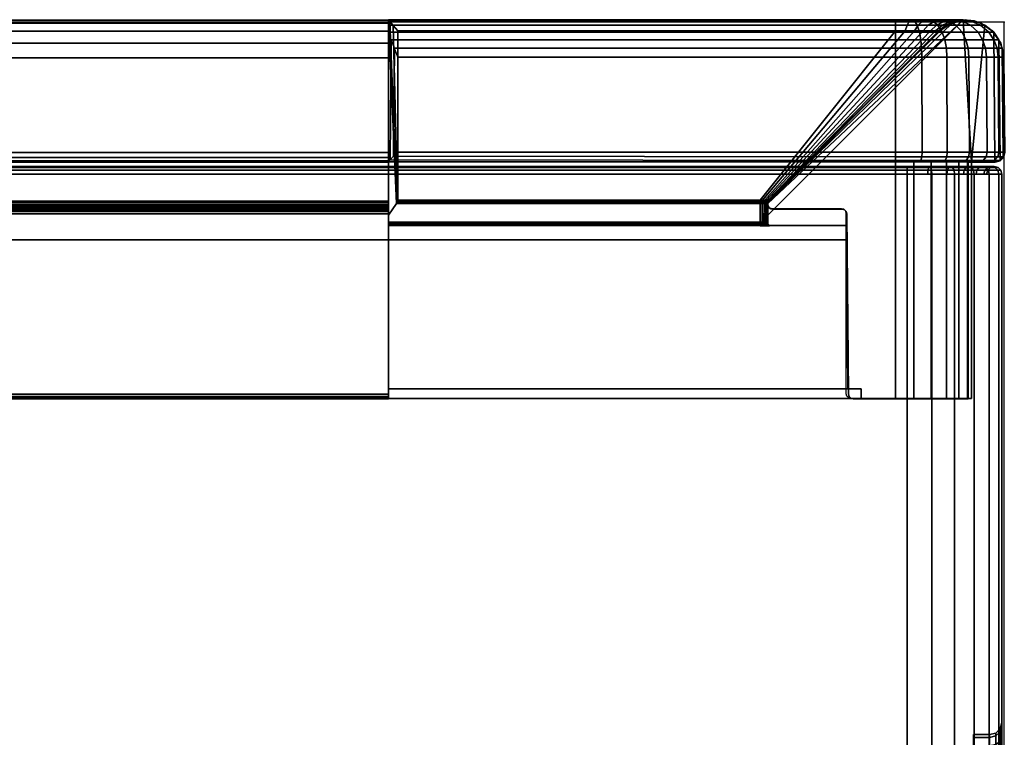
# Model space of a CAD drawing. Units: millimetres. Extents: x 721 to 53433, y -88 to 81661.
# Drawn here: x 1052 to 1156, y 537 to 613 of the extents above; entities that cross this region are included whole.
import ezdxf

# ---------------------------------------------------------------- set-up
doc = ezdxf.new("R2010")
doc.units = ezdxf.units.MM
doc.header["$LTSCALE"] = 200
for name, color, linetype in [('72_HWAP_INSERT', 7, 'Continuous'), ('72_HWAP_SP_D2_ANY', 7, 'Continuous'), ('72_HWAP_SP_D3_CUPD_BOX', 7, 'Continuous'), ('72_HWAP_SP_D3_CUPD_HSLIT', 7, 'Continuous'), ('72_HWAP_SP_D3_CUSS_FRAME', 7, 'Continuous'), ('72_HWAP_SP_D3_CUSS_REAR', 7, 'Continuous'), ('72HWSP2D01_snap', 1, 'Continuous')]:
    doc.layers.add(name, color=color, linetype=linetype)

# ---------------------------------------------------------------- blocks, each defined once
blk = doc.blocks.new('72HWSP3CUPD_M7_BOX')
for points in [[(-0.19975, -0.33395, 0.62976), (0.19975, -0.33395, 0.62976), (0.19975, 0.33395, 0.62976), (-0.19975, 0.33395, 0.62976)], [(-0.19975, -0.33395, 0.04526), (-0.19975, 0.33395, 0.04526), (0.19975, 0.33395, 0.04526), (0.19975, -0.33395, 0.04526)], [(-0.19975, -0.33395, 0.62976), (0.19975, -0.33395, 0.62976), (0.19975, 0.33395, 0.62976), (-0.19975, 0.33395, 0.62976)], [(-0.19975, -0.33395, 0.04526), (-0.19975, 0.33395, 0.04526), (0.19975, 0.33395, 0.04526), (0.19975, -0.33395, 0.04526)]]:
    blk.add_3dface(points)
for points, invisible_edges in [([(0.20975, -0.33395, 0.61976), (0.20975, -0.27075, 0.56406), (0.20975, 0.27075, 0.56406), (0.20975, 0.33395, 0.61976)], 5), ([(0.20975, 0.33395, 0.61976), (0.20975, 0.27075, 0.56406), (0.20975, 0.27278, 0.56365), (0.20975, 0.2745, 0.5625)], 9), ([(0.20975, 0.2745, 0.5625), (0.20975, 0.27565, 0.56079), (0.20975, 0.27605, 0.55876), (0.20975, 0.33395, 0.61976)], 12), ([(0.20975, 0.33395, 0.61976), (0.20975, 0.27605, 0.55876), (0.20975, 0.33395, 0.05526)], 3), ([(0.20975, 0.27605, 0.55876), (0.20975, 0.27565, 0.55673), (0.20975, 0.2745, 0.55501), (0.20975, 0.33395, 0.05526)], 12), ([(0.20975, 0.33395, 0.05526), (0.20975, 0.2745, 0.55501), (0.20975, 0.27278, 0.55386), (0.20975, 0.27075, 0.55346)], 9), ([(0.20975, 0.27075, 0.55346), (0.20975, -0.27075, 0.55346), (0.20975, -0.33395, 0.05526), (0.20975, 0.33395, 0.05526)], 10), ([(0.20975, -0.33395, 0.61976), (0.20975, -0.27075, 0.56406), (0.20975, 0.27075, 0.56406), (0.20975, 0.33395, 0.61976)], 5), ([(0.20975, 0.33395, 0.61976), (0.20975, 0.27075, 0.56406), (0.20975, 0.27278, 0.56365), (0.20975, 0.2745, 0.5625)], 9), ([(0.20975, 0.2745, 0.5625), (0.20975, 0.27565, 0.56079), (0.20975, 0.27605, 0.55876), (0.20975, 0.33395, 0.61976)], 12), ([(0.20975, 0.33395, 0.61976), (0.20975, 0.27605, 0.55876), (0.20975, 0.33395, 0.05526)], 3), ([(0.20975, 0.27605, 0.55876), (0.20975, 0.27565, 0.55673), (0.20975, 0.2745, 0.55501), (0.20975, 0.33395, 0.05526)], 12), ([(0.20975, 0.33395, 0.05526), (0.20975, 0.2745, 0.55501), (0.20975, 0.27278, 0.55386), (0.20975, 0.27075, 0.55346)], 9), ([(0.20975, 0.27075, 0.55346), (0.20975, -0.27075, 0.55346), (0.20975, -0.33395, 0.05526), (0.20975, 0.33395, 0.05526)], 10)]:
    blk.add_3dface(points, dxfattribs=dict(invisible_edges=invisible_edges))
mesh = blk.add_polymesh((2, 7))
for k, corner in enumerate([(0.19975, 0.33395, 0.04687), (0.19975, 0.33435, 0.04676), (0.19975, 0.33464, 0.04646), (0.19975, 0.33475, 0.04606), (0.19975, 0.33464, 0.04566), (0.19975, 0.33435, 0.04536), (0.19975, 0.33395, 0.04526), (-0.19975, 0.33395, 0.04687), (-0.19975, 0.33435, 0.04676), (-0.19975, 0.33464, 0.04646), (-0.19975, 0.33475, 0.04606), (-0.19975, 0.33464, 0.04566), (-0.19975, 0.33435, 0.04536), (-0.19975, 0.33395, 0.04526)]):
    mesh.set_mesh_vertex(divmod(k, 7), corner)
mesh = blk.add_polymesh((2, 7))
for k, corner in enumerate([(-0.19975, 0.33395, 0.62815), (-0.19975, 0.33435, 0.62825), (-0.19975, 0.33464, 0.62855), (-0.19975, 0.33475, 0.62895), (-0.19975, 0.33464, 0.62935), (-0.19975, 0.33435, 0.62965), (-0.19975, 0.33395, 0.62976), (0.19975, 0.33395, 0.62815), (0.19975, 0.33435, 0.62825), (0.19975, 0.33464, 0.62855), (0.19975, 0.33475, 0.62895), (0.19975, 0.33464, 0.62935), (0.19975, 0.33435, 0.62965), (0.19975, 0.33395, 0.62976)]):
    mesh.set_mesh_vertex(divmod(k, 7), corner)
mesh = blk.add_polymesh((2, 7))
for k, corner in enumerate([(0.19975, 0.33395, 0.04687), (0.19975, 0.33435, 0.04676), (0.19975, 0.33464, 0.04646), (0.19975, 0.33475, 0.04606), (0.19975, 0.33464, 0.04566), (0.19975, 0.33435, 0.04536), (0.19975, 0.33395, 0.04526), (-0.19975, 0.33395, 0.04687), (-0.19975, 0.33435, 0.04676), (-0.19975, 0.33464, 0.04646), (-0.19975, 0.33475, 0.04606), (-0.19975, 0.33464, 0.04566), (-0.19975, 0.33435, 0.04536), (-0.19975, 0.33395, 0.04526)]):
    mesh.set_mesh_vertex(divmod(k, 7), corner)
mesh = blk.add_polymesh((2, 7))
for k, corner in enumerate([(-0.19975, 0.33395, 0.62815), (-0.19975, 0.33435, 0.62825), (-0.19975, 0.33464, 0.62855), (-0.19975, 0.33475, 0.62895), (-0.19975, 0.33464, 0.62935), (-0.19975, 0.33435, 0.62965), (-0.19975, 0.33395, 0.62976), (0.19975, 0.33395, 0.62815), (0.19975, 0.33435, 0.62825), (0.19975, 0.33464, 0.62855), (0.19975, 0.33475, 0.62895), (0.19975, 0.33464, 0.62935), (0.19975, 0.33435, 0.62965), (0.19975, 0.33395, 0.62976)]):
    mesh.set_mesh_vertex(divmod(k, 7), corner)
mesh = blk.add_polymesh((7, 7))
for k, corner in enumerate([(0.19975, 0.33395, 0.04526), (0.19975, 0.33435, 0.04536), (0.19975, 0.33464, 0.04566), (0.19975, 0.33475, 0.04606), (0.19975, 0.33464, 0.04646), (0.19975, 0.33435, 0.04676), (0.19975, 0.33395, 0.04687), (0.20234, 0.33395, 0.0456), (0.20231, 0.33435, 0.0457), (0.20223, 0.33464, 0.04599), (0.20213, 0.33475, 0.04638), (0.20203, 0.33464, 0.04676), (0.20195, 0.33435, 0.04705), (0.20192, 0.33395, 0.04715), (0.20475, 0.33395, 0.0466), (0.2047, 0.33435, 0.04669), (0.20455, 0.33464, 0.04695), (0.20435, 0.33475, 0.04729), (0.20415, 0.33464, 0.04764), (0.204, 0.33435, 0.0479), (0.20394, 0.33395, 0.04799), (0.20682, 0.33395, 0.04819), (0.20674, 0.33435, 0.04826), (0.20654, 0.33464, 0.04847), (0.20625, 0.33475, 0.04876), (0.20597, 0.33464, 0.04904), (0.20576, 0.33435, 0.04925), (0.20568, 0.33395, 0.04932), (0.20841, 0.33395, 0.05026), (0.20832, 0.33435, 0.05031), (0.20806, 0.33464, 0.05046), (0.20771, 0.33475, 0.05066), (0.20736, 0.33464, 0.05086), (0.20711, 0.33435, 0.05101), (0.20702, 0.33395, 0.05106), (0.20941, 0.33395, 0.05267), (0.20931, 0.33435, 0.0527), (0.20902, 0.33464, 0.05277), (0.20863, 0.33475, 0.05288), (0.20824, 0.33464, 0.05298), (0.20796, 0.33435, 0.05306), (0.20785, 0.33395, 0.05309), (0.20975, 0.33395, 0.05526), (0.20964, 0.33435, 0.05526), (0.20935, 0.33464, 0.05526), (0.20894, 0.33475, 0.05526), (0.20854, 0.33464, 0.05526), (0.20825, 0.33435, 0.05526), (0.20814, 0.33395, 0.05526)]):
    mesh.set_mesh_vertex(divmod(k, 7), corner)
mesh = blk.add_polymesh((7, 7))
for k, corner in enumerate([(0.20975, 0.33395, 0.61976), (0.20964, 0.33435, 0.61976), (0.20935, 0.33464, 0.61976), (0.20894, 0.33475, 0.61976), (0.20854, 0.33464, 0.61976), (0.20825, 0.33435, 0.61976), (0.20814, 0.33395, 0.61976), (0.20941, 0.33395, 0.62235), (0.20931, 0.33435, 0.62232), (0.20902, 0.33464, 0.62224), (0.20863, 0.33475, 0.62214), (0.20824, 0.33464, 0.62203), (0.20796, 0.33435, 0.62196), (0.20785, 0.33395, 0.62193), (0.20841, 0.33395, 0.62476), (0.20832, 0.33435, 0.6247), (0.20806, 0.33464, 0.62456), (0.20771, 0.33475, 0.62435), (0.20736, 0.33464, 0.62415), (0.20711, 0.33435, 0.62401), (0.20702, 0.33395, 0.62395), (0.20682, 0.33395, 0.62683), (0.20674, 0.33435, 0.62675), (0.20654, 0.33464, 0.62654), (0.20625, 0.33475, 0.62626), (0.20597, 0.33464, 0.62597), (0.20576, 0.33435, 0.62577), (0.20568, 0.33395, 0.62569), (0.20475, 0.33395, 0.62842), (0.2047, 0.33435, 0.62832), (0.20455, 0.33464, 0.62807), (0.20435, 0.33475, 0.62772), (0.20415, 0.33464, 0.62737), (0.204, 0.33435, 0.62712), (0.20394, 0.33395, 0.62702), (0.20234, 0.33395, 0.62942), (0.20231, 0.33435, 0.62931), (0.20223, 0.33464, 0.62903), (0.20213, 0.33475, 0.62864), (0.20203, 0.33464, 0.62825), (0.20195, 0.33435, 0.62797), (0.20192, 0.33395, 0.62786), (0.19975, 0.33395, 0.62976), (0.19975, 0.33435, 0.62965), (0.19975, 0.33464, 0.62935), (0.19975, 0.33475, 0.62895), (0.19975, 0.33464, 0.62855), (0.19975, 0.33435, 0.62825), (0.19975, 0.33395, 0.62815)]):
    mesh.set_mesh_vertex(divmod(k, 7), corner)
mesh = blk.add_polymesh((7, 7))
for k, corner in enumerate([(0.19975, 0.33395, 0.04526), (0.19975, 0.33435, 0.04536), (0.19975, 0.33464, 0.04566), (0.19975, 0.33475, 0.04606), (0.19975, 0.33464, 0.04646), (0.19975, 0.33435, 0.04676), (0.19975, 0.33395, 0.04687), (0.20234, 0.33395, 0.0456), (0.20231, 0.33435, 0.0457), (0.20223, 0.33464, 0.04599), (0.20213, 0.33475, 0.04638), (0.20203, 0.33464, 0.04676), (0.20195, 0.33435, 0.04705), (0.20192, 0.33395, 0.04715), (0.20475, 0.33395, 0.0466), (0.2047, 0.33435, 0.04669), (0.20455, 0.33464, 0.04695), (0.20435, 0.33475, 0.04729), (0.20415, 0.33464, 0.04764), (0.204, 0.33435, 0.0479), (0.20394, 0.33395, 0.04799), (0.20682, 0.33395, 0.04819), (0.20674, 0.33435, 0.04826), (0.20654, 0.33464, 0.04847), (0.20625, 0.33475, 0.04876), (0.20597, 0.33464, 0.04904), (0.20576, 0.33435, 0.04925), (0.20568, 0.33395, 0.04932), (0.20841, 0.33395, 0.05026), (0.20832, 0.33435, 0.05031), (0.20806, 0.33464, 0.05046), (0.20771, 0.33475, 0.05066), (0.20736, 0.33464, 0.05086), (0.20711, 0.33435, 0.05101), (0.20702, 0.33395, 0.05106), (0.20941, 0.33395, 0.05267), (0.20931, 0.33435, 0.0527), (0.20902, 0.33464, 0.05277), (0.20863, 0.33475, 0.05288), (0.20824, 0.33464, 0.05298), (0.20796, 0.33435, 0.05306), (0.20785, 0.33395, 0.05309), (0.20975, 0.33395, 0.05526), (0.20964, 0.33435, 0.05526), (0.20935, 0.33464, 0.05526), (0.20894, 0.33475, 0.05526), (0.20854, 0.33464, 0.05526), (0.20825, 0.33435, 0.05526), (0.20814, 0.33395, 0.05526)]):
    mesh.set_mesh_vertex(divmod(k, 7), corner)
mesh = blk.add_polymesh((7, 7))
for k, corner in enumerate([(0.20975, 0.33395, 0.61976), (0.20964, 0.33435, 0.61976), (0.20935, 0.33464, 0.61976), (0.20894, 0.33475, 0.61976), (0.20854, 0.33464, 0.61976), (0.20825, 0.33435, 0.61976), (0.20814, 0.33395, 0.61976), (0.20941, 0.33395, 0.62235), (0.20931, 0.33435, 0.62232), (0.20902, 0.33464, 0.62224), (0.20863, 0.33475, 0.62214), (0.20824, 0.33464, 0.62203), (0.20796, 0.33435, 0.62196), (0.20785, 0.33395, 0.62193), (0.20841, 0.33395, 0.62476), (0.20832, 0.33435, 0.6247), (0.20806, 0.33464, 0.62456), (0.20771, 0.33475, 0.62435), (0.20736, 0.33464, 0.62415), (0.20711, 0.33435, 0.62401), (0.20702, 0.33395, 0.62395), (0.20682, 0.33395, 0.62683), (0.20674, 0.33435, 0.62675), (0.20654, 0.33464, 0.62654), (0.20625, 0.33475, 0.62626), (0.20597, 0.33464, 0.62597), (0.20576, 0.33435, 0.62577), (0.20568, 0.33395, 0.62569), (0.20475, 0.33395, 0.62842), (0.2047, 0.33435, 0.62832), (0.20455, 0.33464, 0.62807), (0.20435, 0.33475, 0.62772), (0.20415, 0.33464, 0.62737), (0.204, 0.33435, 0.62712), (0.20394, 0.33395, 0.62702), (0.20234, 0.33395, 0.62942), (0.20231, 0.33435, 0.62931), (0.20223, 0.33464, 0.62903), (0.20213, 0.33475, 0.62864), (0.20203, 0.33464, 0.62825), (0.20195, 0.33435, 0.62797), (0.20192, 0.33395, 0.62786), (0.19975, 0.33395, 0.62976), (0.19975, 0.33435, 0.62965), (0.19975, 0.33464, 0.62935), (0.19975, 0.33475, 0.62895), (0.19975, 0.33464, 0.62855), (0.19975, 0.33435, 0.62825), (0.19975, 0.33395, 0.62815)]):
    mesh.set_mesh_vertex(divmod(k, 7), corner)
mesh = blk.add_polymesh((2, 7))
for k, corner in enumerate([(0.20814, 0.33395, 0.61976), (0.20825, 0.33435, 0.61976), (0.20854, 0.33464, 0.61976), (0.20894, 0.33475, 0.61976), (0.20935, 0.33464, 0.61976), (0.20964, 0.33435, 0.61976), (0.20975, 0.33395, 0.61976), (0.20814, 0.33395, 0.05526), (0.20825, 0.33435, 0.05526), (0.20854, 0.33464, 0.05526), (0.20894, 0.33475, 0.05526), (0.20935, 0.33464, 0.05526), (0.20964, 0.33435, 0.05526), (0.20975, 0.33395, 0.05526)]):
    mesh.set_mesh_vertex(divmod(k, 7), corner)
mesh = blk.add_polymesh((2, 7))
for k, corner in enumerate([(0.20814, 0.33395, 0.61976), (0.20825, 0.33435, 0.61976), (0.20854, 0.33464, 0.61976), (0.20894, 0.33475, 0.61976), (0.20935, 0.33464, 0.61976), (0.20964, 0.33435, 0.61976), (0.20975, 0.33395, 0.61976), (0.20814, 0.33395, 0.05526), (0.20825, 0.33435, 0.05526), (0.20854, 0.33464, 0.05526), (0.20894, 0.33475, 0.05526), (0.20935, 0.33464, 0.05526), (0.20964, 0.33435, 0.05526), (0.20975, 0.33395, 0.05526)]):
    mesh.set_mesh_vertex(divmod(k, 7), corner)
mesh = blk.add_polymesh((2, 7))
for k, corner in enumerate([(0.20975, -0.33395, 0.05526), (0.20941, -0.33395, 0.05267), (0.20841, -0.33395, 0.05026), (0.20682, -0.33395, 0.04819), (0.20475, -0.33395, 0.0466), (0.20234, -0.33395, 0.0456), (0.19975, -0.33395, 0.04526), (0.20975, 0.33395, 0.05526), (0.20941, 0.33395, 0.05267), (0.20841, 0.33395, 0.05026), (0.20682, 0.33395, 0.04819), (0.20475, 0.33395, 0.0466), (0.20234, 0.33395, 0.0456), (0.19975, 0.33395, 0.04526)]):
    mesh.set_mesh_vertex(divmod(k, 7), corner)
mesh = blk.add_polymesh((2, 7))
for k, corner in enumerate([(0.20975, 0.33395, 0.61976), (0.20941, 0.33395, 0.62235), (0.20841, 0.33395, 0.62476), (0.20682, 0.33395, 0.62683), (0.20475, 0.33395, 0.62842), (0.20234, 0.33395, 0.62942), (0.19975, 0.33395, 0.62976), (0.20975, -0.33395, 0.61976), (0.20941, -0.33395, 0.62235), (0.20841, -0.33395, 0.62476), (0.20682, -0.33395, 0.62683), (0.20475, -0.33395, 0.62842), (0.20234, -0.33395, 0.62942), (0.19975, -0.33395, 0.62976)]):
    mesh.set_mesh_vertex(divmod(k, 7), corner)
mesh = blk.add_polymesh((2, 7))
for k, corner in enumerate([(0.20975, -0.33395, 0.05526), (0.20941, -0.33395, 0.05267), (0.20841, -0.33395, 0.05026), (0.20682, -0.33395, 0.04819), (0.20475, -0.33395, 0.0466), (0.20234, -0.33395, 0.0456), (0.19975, -0.33395, 0.04526), (0.20975, 0.33395, 0.05526), (0.20941, 0.33395, 0.05267), (0.20841, 0.33395, 0.05026), (0.20682, 0.33395, 0.04819), (0.20475, 0.33395, 0.0466), (0.20234, 0.33395, 0.0456), (0.19975, 0.33395, 0.04526)]):
    mesh.set_mesh_vertex(divmod(k, 7), corner)
mesh = blk.add_polymesh((2, 7))
for k, corner in enumerate([(0.20975, 0.33395, 0.61976), (0.20941, 0.33395, 0.62235), (0.20841, 0.33395, 0.62476), (0.20682, 0.33395, 0.62683), (0.20475, 0.33395, 0.62842), (0.20234, 0.33395, 0.62942), (0.19975, 0.33395, 0.62976), (0.20975, -0.33395, 0.61976), (0.20941, -0.33395, 0.62235), (0.20841, -0.33395, 0.62476), (0.20682, -0.33395, 0.62683), (0.20475, -0.33395, 0.62842), (0.20234, -0.33395, 0.62942), (0.19975, -0.33395, 0.62976)]):
    mesh.set_mesh_vertex(divmod(k, 7), corner)
mesh = blk.add_polymesh((9, 5))
for k, corner in enumerate([(0.20975, 0.27075, 0.56406), (0.20958, 0.27075, 0.56341), (0.2091, 0.27075, 0.56293), (0.20845, 0.27075, 0.56276), (0.20675, 0.27075, 0.56276), (0.20975, 0.27278, 0.56365), (0.20958, 0.27253, 0.56305), (0.2091, 0.27235, 0.56261), (0.20845, 0.27228, 0.56245), (0.20675, 0.27228, 0.56245), (0.20975, 0.2745, 0.5625), (0.20958, 0.27404, 0.56205), (0.2091, 0.2737, 0.56171), (0.20845, 0.27358, 0.56159), (0.20675, 0.27358, 0.56159), (0.20975, 0.27565, 0.56079), (0.20958, 0.27505, 0.56054), (0.2091, 0.27461, 0.56035), (0.20845, 0.27445, 0.56029), (0.20675, 0.27445, 0.56029), (0.20975, 0.27605, 0.55876), (0.20958, 0.2754, 0.55876), (0.2091, 0.27492, 0.55876), (0.20845, 0.27475, 0.55876), (0.20675, 0.27475, 0.55876), (0.20975, 0.27565, 0.55673), (0.20958, 0.27505, 0.55698), (0.2091, 0.27461, 0.55716), (0.20845, 0.27445, 0.55723), (0.20675, 0.27445, 0.55723), (0.20975, 0.2745, 0.55501), (0.20958, 0.27404, 0.55547), (0.2091, 0.2737, 0.55581), (0.20845, 0.27358, 0.55593), (0.20675, 0.27358, 0.55593), (0.20975, 0.27278, 0.55386), (0.20958, 0.27253, 0.55446), (0.2091, 0.27235, 0.5549), (0.20845, 0.27228, 0.55506), (0.20675, 0.27228, 0.55506), (0.20975, 0.27075, 0.55346), (0.20958, 0.27075, 0.55411), (0.2091, 0.27075, 0.55458), (0.20845, 0.27075, 0.55476), (0.20675, 0.27075, 0.55476)]):
    mesh.set_mesh_vertex(divmod(k, 5), corner)
mesh = blk.add_polymesh((9, 5))
for k, corner in enumerate([(0.20975, 0.27075, 0.56406), (0.20958, 0.27075, 0.56341), (0.2091, 0.27075, 0.56293), (0.20845, 0.27075, 0.56276), (0.20675, 0.27075, 0.56276), (0.20975, 0.27278, 0.56365), (0.20958, 0.27253, 0.56305), (0.2091, 0.27235, 0.56261), (0.20845, 0.27228, 0.56245), (0.20675, 0.27228, 0.56245), (0.20975, 0.2745, 0.5625), (0.20958, 0.27404, 0.56205), (0.2091, 0.2737, 0.56171), (0.20845, 0.27358, 0.56159), (0.20675, 0.27358, 0.56159), (0.20975, 0.27565, 0.56079), (0.20958, 0.27505, 0.56054), (0.2091, 0.27461, 0.56035), (0.20845, 0.27445, 0.56029), (0.20675, 0.27445, 0.56029), (0.20975, 0.27605, 0.55876), (0.20958, 0.2754, 0.55876), (0.2091, 0.27492, 0.55876), (0.20845, 0.27475, 0.55876), (0.20675, 0.27475, 0.55876), (0.20975, 0.27565, 0.55673), (0.20958, 0.27505, 0.55698), (0.2091, 0.27461, 0.55716), (0.20845, 0.27445, 0.55723), (0.20675, 0.27445, 0.55723), (0.20975, 0.2745, 0.55501), (0.20958, 0.27404, 0.55547), (0.2091, 0.2737, 0.55581), (0.20845, 0.27358, 0.55593), (0.20675, 0.27358, 0.55593), (0.20975, 0.27278, 0.55386), (0.20958, 0.27253, 0.55446), (0.2091, 0.27235, 0.5549), (0.20845, 0.27228, 0.55506), (0.20675, 0.27228, 0.55506), (0.20975, 0.27075, 0.55346), (0.20958, 0.27075, 0.55411), (0.2091, 0.27075, 0.55458), (0.20845, 0.27075, 0.55476), (0.20675, 0.27075, 0.55476)]):
    mesh.set_mesh_vertex(divmod(k, 5), corner)
blk = doc.blocks.new('72HWSP3CUPD_M7_HSLIT')
at = {"invisible_edges": 10}
for points in [[(0.20675, 0.27475, 0.55876), (0.20675, 0.27445, 0.56029), (0.20675, -0.27445, 0.56029), (0.20675, -0.27475, 0.55876)], [(0.20675, -0.27475, 0.55876), (0.20675, -0.27445, 0.55723), (0.20675, 0.27445, 0.55723), (0.20675, 0.27475, 0.55876)], [(0.20675, 0.27475, 0.55876), (0.20675, 0.27445, 0.56029), (0.20675, -0.27445, 0.56029), (0.20675, -0.27475, 0.55876)], [(0.20675, -0.27475, 0.55876), (0.20675, -0.27445, 0.55723), (0.20675, 0.27445, 0.55723), (0.20675, 0.27475, 0.55876)]]:
    blk.add_3dface(points, dxfattribs=at)
blk = doc.blocks.new('72HWSP3LW_REAR')
blk.add_3dface([(0, 0), (1, 0), (1, 1), (0, 1)])
blk = doc.blocks.new('72HWSP3LW_FR_CORNER')
for points in [[(0.00345, 0.01475, 0.11001), (0.00345, 0.03975, 0.11001), (0.00345, 0.03975, 0.05501), (0.00345, 0.01475, 0.05501)], [(0.01147, 0.03975, 0.04846), (0.065, 0.03975, 0.04846), (0.065, 0.01475, 0.04846), (0.01147, 0.01475, 0.04846)], [(0.065, 0.03875, 0.06012), (0.065, 0.03975, 0.06011), (0.0151, 0.03975, 0.06011), (0.01511, 0.03875, 0.06012)], [(0.0151, 0.03975, 0.11001), (0.01511, 0.03875, 0.11001), (0.01511, 0.03875, 0.06012), (0.0151, 0.03975, 0.06011)], [(0.065, 0.0215, 0.06166), (0.065, 0.03875, 0.06152), (0.01651, 0.03875, 0.06152), (0.01665, 0.0215, 0.06166)], [(0.01665, 0.0215, 0.06166), (0.01651, 0.03875, 0.06152), (0.01651, 0.03875, 0.11001), (0.01665, 0.0215, 0.11001)], [(0.02495, 0.01916, 0.10915), (0.02496, 0.02038, 0.11001), (0.00434, -0.00024, 0.11001)], [(0.065, -0.00024, 0.04934), (0.065, 0.02038, 0.06996), (0.06414, 0.01916, 0.06995), (0.065, -0.00024, 0.04934)], [(0.00692, 0.00092, 0.05501), (0.02481, 0.01881, 0.07083), (0.0248, 0.01881, 0.10901), (0.00692, 0.00092, 0.10901)], [(0.064, 0.01881, 0.06981), (0.02577, 0.01881, 0.06981), (0.01147, 0.00092, 0.05192), (0.064, 0.00092, 0.05192)], [(0.00345, 0.01475, 0.05501), (0.00099, 0.01475, 0.05501), (0.001, 0.01475, 0.11001), (0.00345, 0.01475, 0.11001)], [(0.001, 0.01475, 0.11001), (0.00111, 0.00108, 0.11001), (0.00204, 0.00032, 0.11001), (0.00345, 0.01475, 0.11001)], [(0.00345, 0.01475, 0.11001), (0.00204, 0.00032, 0.11001), (0.00314, -0.00014, 0.11001), (0.00434, -0.00024, 0.11001)], [(0.065, 0.01475, 0.04601), (0.01147, 0.01475, 0.046), (0.01147, 0.01475, 0.04846), (0.065, 0.01475, 0.04846)], [(0.065, 0.00032, 0.04704), (0.065, 0.00108, 0.04612), (0.065, 0.01475, 0.04601), (0.065, 0.01475, 0.04846)], [(0.065, -0.00014, 0.04815), (0.065, 0.00032, 0.04704), (0.065, 0.01475, 0.04846), (0.065, -0.00024, 0.04934)], [(0.00009, 0.00372, 0.10901), (0, 0.01374, 0.10901), (0, 0.01374, 0.05501), (0.00009, 0.00372, 0.05501)], [(0.01147, 0.01374, 0.04501), (0.064, 0.01374, 0.04501), (0.064, 0.00372, 0.04509), (0.01147, 0.00372, 0.04509)]]:
    blk.add_3dface(points)
for points, invisible_edges in [([(0.00345, 0.01475, 0.11001), (0.01511, 0.03875, 0.11001), (0.0151, 0.03975, 0.11001), (0.00345, 0.03975, 0.11001)], 1), ([(0.00345, 0.03975, 0.11001), (0.0151, 0.03975, 0.11001), (0.0151, 0.03975, 0.06011), (0.00345, 0.03975, 0.05501)], 4), ([(0.00479, 0.03975, 0.05146), (0.00389, 0.03975, 0.05315), (0.00345, 0.03975, 0.05501), (0.0151, 0.03975, 0.06011)], 12), ([(0.00385, 0.03975, 0.11001), (0.01617, 0.03975, 0.11001), (0.01641, 0.03968, 0.11001), (0.00385, 0.01475, 0.11001)], 4), ([(0.0166, 0.0395, 0.11001), (0.01667, 0.03925, 0.11001), (0.00385, 0.01475, 0.11001), (0.01641, 0.03968, 0.11001)], 6), ([(0.0151, 0.03975, 0.06011), (0.00773, 0.03975, 0.04907), (0.0061, 0.03975, 0.05007), (0.00479, 0.03975, 0.05146)], 9), ([(0.0151, 0.03975, 0.06011), (0.01147, 0.03975, 0.04846), (0.00956, 0.03975, 0.04851), (0.00773, 0.03975, 0.04907)], 9), ([(0.01147, 0.03975, 0.04846), (0.0151, 0.03975, 0.06011), (0.065, 0.03975, 0.06011), (0.065, 0.03975, 0.04846)], 1), ([(0.065, 0.03975, 0.06011), (0.065, 0.03875, 0.06012), (0.065, 0.01475, 0.04846), (0.065, 0.03975, 0.04846)], 2), ([(0.065, 0.03968, 0.06126), (0.065, 0.03975, 0.06101), (0.065, 0.03975, 0.04886), (0.065, 0.01475, 0.04886)], 8), ([(0.065, 0.01475, 0.04886), (0.065, 0.03925, 0.06151), (0.065, 0.0395, 0.06144), (0.065, 0.03968, 0.06126)], 9), ([(0.00345, 0.01475, 0.11001), (0.01665, 0.0215, 0.11001), (0.01651, 0.03875, 0.11001), (0.01511, 0.03875, 0.11001)], 9), ([(0.01667, 0.03925, 0.11001), (0.01667, 0.02021, 0.11001), (0.01673, 0.01996, 0.11001), (0.00385, 0.01475, 0.11001)], 12), ([(0.01511, 0.03875, 0.06012), (0.01651, 0.03875, 0.06152), (0.065, 0.03875, 0.06152), (0.065, 0.03875, 0.06012)], 1), ([(0.01651, 0.03875, 0.06152), (0.01511, 0.03875, 0.06012), (0.01511, 0.03875, 0.11001), (0.01651, 0.03875, 0.11001)], 1), ([(0.065, 0.01996, 0.06174), (0.065, 0.02021, 0.06167), (0.065, 0.03925, 0.06151), (0.065, 0.01475, 0.04886)], 12), ([(0.065, 0.03875, 0.06152), (0.065, 0.0215, 0.06166), (0.065, 0.01475, 0.04846), (0.065, 0.03875, 0.06012)], 6), ([(0.02488, 0.0214, 0.11001), (0.02479, 0.0215, 0.11001), (0.01665, 0.0215, 0.11001), (0.00345, 0.01475, 0.11001)], 12), ([(0.00345, 0.01475, 0.11001), (0.02496, 0.02115, 0.11001), (0.02494, 0.02128, 0.11001), (0.02488, 0.0214, 0.11001)], 9), ([(0.00345, 0.01475, 0.11001), (0.00434, -0.00024, 0.11001), (0.02496, 0.02038, 0.11001), (0.02496, 0.02115, 0.11001)], 8), ([(0.01665, 0.0215, 0.11001), (0.02479, 0.0215, 0.11001), (0.02479, 0.02151, 0.07083), (0.01665, 0.0215, 0.06166)], 4), ([(0.01665, 0.0215, 0.06166), (0.02479, 0.02151, 0.07083), (0.02482, 0.02151, 0.07057), (0.02491, 0.02151, 0.07033)], 9), ([(0.02491, 0.02151, 0.07033), (0.02506, 0.02151, 0.07011), (0.02527, 0.02151, 0.06995), (0.01665, 0.0215, 0.06166)], 12), ([(0.01665, 0.0215, 0.06166), (0.02527, 0.02151, 0.06995), (0.02551, 0.02151, 0.06984), (0.02577, 0.02151, 0.0698)], 9), ([(0.01665, 0.0215, 0.06166), (0.02577, 0.02151, 0.0698), (0.065, 0.0215, 0.06979), (0.065, 0.0215, 0.06166)], 1), ([(0.02495, 0.01916, 0.07083), (0.02497, 0.02115, 0.07083), (0.02496, 0.02115, 0.11001), (0.02496, 0.02038, 0.11001)], 8), ([(0.065, 0.02115, 0.06997), (0.02577, 0.02115, 0.06998), (0.02577, 0.01916, 0.06996), (0.065, 0.02038, 0.06996)], 4), ([(0.065, 0.0215, 0.06166), (0.065, 0.0215, 0.06979), (0.065, 0.0214, 0.06989), (0.065, 0.01475, 0.04846)], 12), ([(0.065, 0.02128, 0.06995), (0.065, 0.02115, 0.06997), (0.065, 0.01475, 0.04846), (0.065, 0.0214, 0.06989)], 6), ([(0.065, 0.02038, 0.06996), (0.065, -0.00024, 0.04934), (0.065, 0.01475, 0.04846), (0.065, 0.02115, 0.06997)], 4), ([(0.01692, 0.01978, 0.11001), (0.01717, 0.01971, 0.11001), (0.00385, 0.01475, 0.11001), (0.01673, 0.01996, 0.11001)], 6), ([(0.02496, 0.02038, 0.11001), (0.02495, 0.01916, 0.10915), (0.02495, 0.01916, 0.07083)], 8), ([(0.02577, 0.01916, 0.06996), (0.06414, 0.01916, 0.06995), (0.065, 0.02038, 0.06996), (0.02577, 0.01916, 0.06996)], 4), ([(0.065, 0.01475, 0.04886), (0.065, 0.01971, 0.06217), (0.065, 0.01978, 0.06192), (0.065, 0.01996, 0.06174)], 9), ([(0.02485, 0.01886, 0.11001), (0.00692, 0.00092, 0.11001), (0.00385, 0.01475, 0.11001), (0.01717, 0.01971, 0.11001)], 14), ([(0.02496, 0.01902, 0.11001), (0.02485, 0.01886, 0.11001), (0.01717, 0.01971, 0.11001), (0.025, 0.01921, 0.11001)], 6), ([(0.02485, 0.01957, 0.11001), (0.02496, 0.0194, 0.11001), (0.025, 0.01921, 0.11001), (0.01717, 0.01971, 0.11001)], 12), ([(0.02469, 0.01967, 0.11001), (0.02485, 0.01957, 0.11001), (0.01717, 0.01971, 0.11001), (0.0245, 0.01971, 0.11001)], 2), ([(0.065, 0.01475, 0.04886), (0.065, 0.00092, 0.05192), (0.065, 0.01886, 0.06986), (0.065, 0.01971, 0.06217)], 13), ([(0.065, 0.01971, 0.06217), (0.065, 0.01886, 0.06986), (0.065, 0.01902, 0.06997), (0.065, 0.01921, 0.07001)], 9), ([(0.065, 0.01921, 0.07001), (0.065, 0.0194, 0.06997), (0.065, 0.01957, 0.06986), (0.065, 0.01971, 0.06217)], 12), ([(0.065, 0.01971, 0.06217), (0.065, 0.01957, 0.06986), (0.065, 0.01967, 0.0697), (0.065, 0.01971, 0.06951)], 1), ([(0.00128, 0.00091, 0.11001), (0.0004, 0.00219, 0.11001), (0.00013, 0.01424, 0.11001), (0.0005, 0.01461, 0.11001)], 10), ([(0.00257, 0.00005, 0.11001), (0.00128, 0.00091, 0.11001), (0.0005, 0.01461, 0.11001), (0.001, 0.01475, 0.11001)], 10), ([(0.0041, -0.00025, 0.11001), (0.00257, 0.00005, 0.11001), (0.001, 0.01475, 0.11001), (0.00385, 0.01475, 0.11001)], 10), ([(0.00562, 0.00006, 0.11001), (0.0041, -0.00025, 0.11001), (0.00385, 0.01475, 0.11001), (0.00692, 0.00092, 0.11001)], 6), ([(0.065, 0.01461, 0.0455), (0.065, 0.00091, 0.04628), (0.065, 0.00005, 0.04758), (0.065, 0.01475, 0.04601)], 5), ([(0.065, 0.01475, 0.04601), (0.065, 0.00005, 0.04758), (0.065, -0.00025, 0.04911), (0.065, 0.01475, 0.04886)], 5), ([(0.065, 0.01475, 0.04886), (0.065, -0.00025, 0.04911), (0.065, 0.00006, 0.05063), (0.065, 0.00092, 0.05192)], 9), ([(0.065, 0.01424, 0.04514), (0.065, 0.00219, 0.04541), (0.065, 0.00091, 0.04628), (0.065, 0.01461, 0.0455)], 5), ([(0.0004, 0.00219, 0.11001), (0.00009, 0.00372, 0.11001), (0, 0.01374, 0.11001), (0.00013, 0.01424, 0.11001)], 8), ([(0.065, 0.01374, 0.04501), (0.065, 0.00372, 0.04509), (0.065, 0.00219, 0.04541), (0.065, 0.01424, 0.04514)], 4)]:
    blk.add_3dface(points, dxfattribs=dict(invisible_edges=invisible_edges))
mesh = blk.add_polymesh((7, 16))
for k, corner in enumerate([(0.00692, 0.00092, 0.05501), (0.00616, 0.00033, 0.05501), (0.00528, -0.00007, 0.05501), (0.00434, -0.00024, 0.05501), (0.00314, -0.00014, 0.05501), (0.00204, 0.00032, 0.05501), (0.00111, 0.00108, 0.05501), (0.00056, 0.00187, 0.05501), (0.00021, 0.00276, 0.05501), (0.00009, 0.00372, 0.05501), (0, 0.01374, 0.05501), (0.00013, 0.01424, 0.05501), (0.00049, 0.01461, 0.05501), (0.00099, 0.01475, 0.05501), (0.00345, 0.01475, 0.05501), (0.00345, 0.03975, 0.05501), (0.00724, 0.00092, 0.05404), (0.00651, 0.00033, 0.05385), (0.00566, -0.00007, 0.05362), (0.00475, -0.00024, 0.05338), (0.00359, -0.00014, 0.05307), (0.00252, 0.00032, 0.05278), (0.00163, 0.00108, 0.05254), (0.0011, 0.00187, 0.0524), (0.00076, 0.00276, 0.05231), (0.00064, 0.00372, 0.05228), (0.00056, 0.01374, 0.05225), (0.00068, 0.01424, 0.05229), (0.00103, 0.01461, 0.05238), (0.00151, 0.01475, 0.05251), (0.00389, 0.01475, 0.05315), (0.00389, 0.03975, 0.05315), (0.0078, 0.00092, 0.0532), (0.00714, 0.00033, 0.05282), (0.00638, -0.00007, 0.05238), (0.00556, -0.00024, 0.05191), (0.00453, -0.00014, 0.05131), (0.00357, 0.00032, 0.05076), (0.00277, 0.00108, 0.05029), (0.00229, 0.00187, 0.05002), (0.00199, 0.00276, 0.04984), (0.00188, 0.00372, 0.04978), (0.00181, 0.01374, 0.04974), (0.00192, 0.01424, 0.0498), (0.00223, 0.01461, 0.04998), (0.00267, 0.01475, 0.05023), (0.00479, 0.01475, 0.05146), (0.00479, 0.03975, 0.05146), (0.00856, 0.00092, 0.05252), (0.00802, 0.00033, 0.05199), (0.0074, -0.00007, 0.05137), (0.00673, -0.00024, 0.0507), (0.00589, -0.00014, 0.04985), (0.0051, 0.00032, 0.04907), (0.00445, 0.00108, 0.04842), (0.00406, 0.00187, 0.04803), (0.00381, 0.00276, 0.04778), (0.00373, 0.00372, 0.04769), (0.00367, 0.01374, 0.04763), (0.00376, 0.01424, 0.04772), (0.00401, 0.01461, 0.04798), (0.00437, 0.01475, 0.04833), (0.0061, 0.01475, 0.05007), (0.0061, 0.03975, 0.05007), (0.00946, 0.00092, 0.05207), (0.00909, 0.00033, 0.05141), (0.00865, -0.00007, 0.05065), (0.00817, -0.00024, 0.04983), (0.00758, -0.00014, 0.0488), (0.00702, 0.00032, 0.04784), (0.00656, 0.00108, 0.04704), (0.00629, 0.00187, 0.04656), (0.00611, 0.00276, 0.04626), (0.00605, 0.00372, 0.04615), (0.00601, 0.01374, 0.04608), (0.00607, 0.01424, 0.04619), (0.00625, 0.01461, 0.0465), (0.0065, 0.01475, 0.04694), (0.00773, 0.01475, 0.04907), (0.00773, 0.03975, 0.04907), (0.01046, 0.00092, 0.05186), (0.01026, 0.00033, 0.05113), (0.01004, -0.00007, 0.05029), (0.00979, -0.00024, 0.04937), (0.00948, -0.00014, 0.04822), (0.0092, 0.00032, 0.04715), (0.00896, 0.00108, 0.04626), (0.00881, 0.00187, 0.04572), (0.00872, 0.00276, 0.04539), (0.00869, 0.00372, 0.04527), (0.00867, 0.01374, 0.04518), (0.0087, 0.01424, 0.0453), (0.0088, 0.01461, 0.04566), (0.00893, 0.01475, 0.04614), (0.00956, 0.01475, 0.04851), (0.00956, 0.03975, 0.04851), (0.01147, 0.00092, 0.05192), (0.01147, 0.00033, 0.05117), (0.01147, -0.00007, 0.05029), (0.01147, -0.00024, 0.04934), (0.01147, -0.00014, 0.04815), (0.01147, 0.00032, 0.04704), (0.01147, 0.00108, 0.04612), (0.01147, 0.00187, 0.04557), (0.01147, 0.00276, 0.04522), (0.01147, 0.00372, 0.04509), (0.01147, 0.01374, 0.04501), (0.01147, 0.01424, 0.04513), (0.01147, 0.01461, 0.0455), (0.01147, 0.01475, 0.046), (0.01147, 0.01475, 0.04846), (0.01147, 0.03975, 0.04846)]):
    mesh.set_mesh_vertex(divmod(k, 16), corner)
mesh = blk.add_polymesh((7, 8))
for k, corner in enumerate([(0.02479, 0.02151, 0.07083), (0.02489, 0.02141, 0.07083), (0.02495, 0.02129, 0.07083), (0.02497, 0.02115, 0.07083), (0.02495, 0.01916, 0.07083), (0.02493, 0.01903, 0.07083), (0.02488, 0.01891, 0.07083), (0.02481, 0.01881, 0.07083), (0.02482, 0.02151, 0.07057), (0.02491, 0.02141, 0.0706), (0.02497, 0.02129, 0.07061), (0.02499, 0.02115, 0.07062), (0.02497, 0.01916, 0.07061), (0.02496, 0.01903, 0.07061), (0.02491, 0.01891, 0.0706), (0.02483, 0.01881, 0.07058), (0.02491, 0.02151, 0.07033), (0.02499, 0.02141, 0.07037), (0.02505, 0.02129, 0.0704), (0.02507, 0.02115, 0.07042), (0.02505, 0.01916, 0.07041), (0.02504, 0.01903, 0.0704), (0.02499, 0.01891, 0.07037), (0.02492, 0.01881, 0.07033), (0.02506, 0.02151, 0.07011), (0.02513, 0.02141, 0.07018), (0.02518, 0.02129, 0.07022), (0.02519, 0.02115, 0.07024), (0.02518, 0.01916, 0.07023), (0.02517, 0.01903, 0.07021), (0.02513, 0.01891, 0.07018), (0.02508, 0.01881, 0.07012), (0.02527, 0.02151, 0.06995), (0.02532, 0.02141, 0.07003), (0.02535, 0.02129, 0.07008), (0.02536, 0.02115, 0.0701), (0.02535, 0.01916, 0.07009), (0.02534, 0.01903, 0.07007), (0.02532, 0.01891, 0.07003), (0.02528, 0.01881, 0.06996), (0.02551, 0.02151, 0.06984), (0.02553, 0.02141, 0.06993), (0.02555, 0.02129, 0.06999), (0.02556, 0.02115, 0.07001), (0.02555, 0.01916, 0.07), (0.02555, 0.01903, 0.06998), (0.02553, 0.01891, 0.06993), (0.02551, 0.01881, 0.06985), (0.02577, 0.02151, 0.0698), (0.02577, 0.02141, 0.06989), (0.02577, 0.02129, 0.06996), (0.02577, 0.02115, 0.06998), (0.02577, 0.01916, 0.06996), (0.02577, 0.01903, 0.06994), (0.02577, 0.01891, 0.06989), (0.02577, 0.01881, 0.06981)]):
    mesh.set_mesh_vertex(divmod(k, 8), corner)
mesh = blk.add_polymesh((2, 4))
for k, corner in enumerate([(0.02479, 0.0215, 0.11001), (0.02488, 0.0214, 0.11001), (0.02494, 0.02128, 0.11001), (0.02496, 0.02115, 0.11001), (0.02479, 0.02151, 0.07083), (0.02489, 0.02141, 0.07083), (0.02495, 0.02129, 0.07083), (0.02497, 0.02115, 0.07083)]):
    mesh.set_mesh_vertex(divmod(k, 4), corner)
mesh = blk.add_polymesh((2, 4))
for k, corner in enumerate([(0.065, 0.02115, 0.06997), (0.065, 0.02128, 0.06995), (0.065, 0.0214, 0.06989), (0.065, 0.0215, 0.06979), (0.02577, 0.02115, 0.06998), (0.02577, 0.02129, 0.06996), (0.02577, 0.02141, 0.06989), (0.02577, 0.02151, 0.0698)]):
    mesh.set_mesh_vertex(divmod(k, 4), corner)
mesh = blk.add_polymesh((2, 4))
for k, corner in enumerate([(0.0248, 0.01881, 0.10901), (0.02488, 0.01891, 0.10905), (0.02493, 0.01903, 0.1091), (0.02495, 0.01916, 0.10915), (0.00692, 0.00092, 0.10901), (0.0062, 0.00036, 0.10949), (0.00533, -0.00005, 0.10984), (0.00434, -0.00024, 0.11001)]):
    mesh.set_mesh_vertex(divmod(k, 4), corner)
mesh = blk.add_polymesh((2, 7))
for k, corner in enumerate([(0.00692, 0.00092, 0.05501), (0.00724, 0.00092, 0.05404), (0.0078, 0.00092, 0.0532), (0.00856, 0.00092, 0.05252), (0.00946, 0.00092, 0.05207), (0.01046, 0.00092, 0.05186), (0.01147, 0.00092, 0.05192), (0.02481, 0.01881, 0.07083), (0.02483, 0.01881, 0.07058), (0.02492, 0.01881, 0.07033), (0.02508, 0.01881, 0.07012), (0.02528, 0.01881, 0.06996), (0.02551, 0.01881, 0.06985), (0.02577, 0.01881, 0.06981)]):
    mesh.set_mesh_vertex(divmod(k, 7), corner)
mesh = blk.add_polymesh((2, 4))
for k, corner in enumerate([(0.02495, 0.01916, 0.10915), (0.02493, 0.01903, 0.1091), (0.02488, 0.01891, 0.10905), (0.0248, 0.01881, 0.10901), (0.02495, 0.01916, 0.07083), (0.02493, 0.01903, 0.07083), (0.02488, 0.01891, 0.07083), (0.02481, 0.01881, 0.07083)]):
    mesh.set_mesh_vertex(divmod(k, 4), corner)
mesh = blk.add_polymesh((2, 4))
for k, corner in enumerate([(0.064, 0.01881, 0.06981), (0.06404, 0.01891, 0.06989), (0.06409, 0.01903, 0.06994), (0.06414, 0.01916, 0.06995), (0.02577, 0.01881, 0.06981), (0.02577, 0.01891, 0.06989), (0.02577, 0.01903, 0.06994), (0.02577, 0.01916, 0.06996)]):
    mesh.set_mesh_vertex(divmod(k, 4), corner)
mesh = blk.add_polymesh((2, 4))
for k, corner in enumerate([(0.064, 0.00092, 0.05192), (0.06448, 0.00036, 0.05121), (0.06483, -0.00005, 0.05034), (0.065, -0.00024, 0.04934), (0.064, 0.01881, 0.06981), (0.06404, 0.01891, 0.06989), (0.06409, 0.01903, 0.06994), (0.06414, 0.01916, 0.06995)]):
    mesh.set_mesh_vertex(divmod(k, 4), corner)
mesh = blk.add_polymesh((2, 4))
for k, corner in enumerate([(0.00099, 0.01475, 0.05501), (0.00049, 0.01461, 0.05501), (0.00013, 0.01424, 0.05501), (0, 0.01374, 0.05501), (0.001, 0.01475, 0.11001), (0.0005, 0.01461, 0.10987), (0.00013, 0.01424, 0.1095), (0, 0.01374, 0.10901)]):
    mesh.set_mesh_vertex(divmod(k, 4), corner)
mesh = blk.add_polymesh((2, 4))
for k, corner in enumerate([(0.00009, 0.00372, 0.10901), (0.00021, 0.00277, 0.10937), (0.00056, 0.00188, 0.1097), (0.00111, 0.00108, 0.11001), (0, 0.01374, 0.10901), (0.00012, 0.01418, 0.10944), (0.00045, 0.01456, 0.10982), (0.001, 0.01475, 0.11001)]):
    mesh.set_mesh_vertex(divmod(k, 4), corner)
mesh = blk.add_polymesh((2, 4))
for k, corner in enumerate([(0.065, 0.01475, 0.04601), (0.06481, 0.01456, 0.04545), (0.06444, 0.01418, 0.04512), (0.064, 0.01374, 0.04501), (0.01147, 0.01475, 0.046), (0.01147, 0.01461, 0.0455), (0.01147, 0.01424, 0.04513), (0.01147, 0.01374, 0.04501)]):
    mesh.set_mesh_vertex(divmod(k, 4), corner)
mesh = blk.add_polymesh((2, 4))
for k, corner in enumerate([(0.064, 0.00372, 0.04509), (0.06436, 0.00277, 0.04522), (0.0647, 0.00188, 0.04556), (0.065, 0.00108, 0.04612), (0.064, 0.01374, 0.04501), (0.06444, 0.01418, 0.04512), (0.06481, 0.01456, 0.04545), (0.065, 0.01475, 0.04601)]):
    mesh.set_mesh_vertex(divmod(k, 4), corner)
mesh = blk.add_polymesh((2, 4))
for k, corner in enumerate([(0.00009, 0.00372, 0.05501), (0.00021, 0.00276, 0.05501), (0.00056, 0.00187, 0.05501), (0.00111, 0.00108, 0.05501), (0.00009, 0.00372, 0.10901), (0.00021, 0.00276, 0.10937), (0.00056, 0.00187, 0.10971), (0.00111, 0.00108, 0.11001)]):
    mesh.set_mesh_vertex(divmod(k, 4), corner)
mesh = blk.add_polymesh((2, 4))
for k, corner in enumerate([(0.01147, 0.00108, 0.04612), (0.01147, 0.00187, 0.04557), (0.01147, 0.00276, 0.04522), (0.01147, 0.00372, 0.04509), (0.065, 0.00108, 0.04612), (0.0647, 0.00188, 0.04556), (0.06436, 0.00277, 0.04522), (0.064, 0.00372, 0.04509)]):
    mesh.set_mesh_vertex(divmod(k, 4), corner)
mesh = blk.add_polymesh((2, 4))
for k, corner in enumerate([(0.00111, 0.00108, 0.05501), (0.00204, 0.00032, 0.05501), (0.00314, -0.00014, 0.05501), (0.00434, -0.00024, 0.05501), (0.00111, 0.00108, 0.11001), (0.00204, 0.00032, 0.11001), (0.00314, -0.00014, 0.11001), (0.00434, -0.00024, 0.11001)]):
    mesh.set_mesh_vertex(divmod(k, 4), corner)
mesh = blk.add_polymesh((2, 4))
for k, corner in enumerate([(0.01147, -0.00024, 0.04934), (0.01147, -0.00014, 0.04815), (0.01147, 0.00032, 0.04704), (0.01147, 0.00108, 0.04612), (0.065, -0.00024, 0.04934), (0.065, -0.00014, 0.04815), (0.065, 0.00032, 0.04704), (0.065, 0.00108, 0.04612)]):
    mesh.set_mesh_vertex(divmod(k, 4), corner)
mesh = blk.add_polymesh((2, 4))
for k, corner in enumerate([(0.00434, -0.00024, 0.05501), (0.00528, -0.00007, 0.05501), (0.00616, 0.00033, 0.05501), (0.00692, 0.00092, 0.05501), (0.00434, -0.00024, 0.11001), (0.00528, -0.00007, 0.10986), (0.00616, 0.00033, 0.10952), (0.00692, 0.00092, 0.10901)]):
    mesh.set_mesh_vertex(divmod(k, 4), corner)
mesh = blk.add_polymesh((2, 4))
for k, corner in enumerate([(0.01147, 0.00092, 0.05192), (0.01147, 0.00033, 0.05117), (0.01147, -0.00007, 0.05029), (0.01147, -0.00024, 0.04934), (0.064, 0.00092, 0.05192), (0.06448, 0.00036, 0.05121), (0.06483, -0.00005, 0.05034), (0.065, -0.00024, 0.04934)]):
    mesh.set_mesh_vertex(divmod(k, 4), corner)
blk = doc.blocks.new('72HWSP3LW_FR_RAIL')
for points in [[(1, -0.025), (0, -0.025), (0, 0), (1, 0)], [(1, 0), (0, 0), (0, 0, 0.01215), (1, 0, 0.01215)], [(1, -0.0005, 0.01265), (0, -0.0005, 0.01265), (0, -0.01954, 0.01282), (1, -0.01954, 0.01282)], [(1, -0.02004, 0.01332), (0, -0.02004, 0.01332), (0, -0.02004, 0.02065), (1, -0.02004, 0.02065)], [(1, -0.03883, 0.00307), (1, -0.02089, 0.021), (0, -0.02089, 0.021), (0, -0.03883, 0.00307)], [(1, -0.025, -0.00285), (0, -0.025, -0.00285), (0, -0.025), (1, -0.025)], [(1, -0.02601, -0.00385), (1, -0.03603, -0.00376), (0, -0.03603, -0.00376), (0, -0.02601, -0.00385)]]:
    blk.add_3dface(points)
mesh = blk.add_polymesh((2, 4))
for k, corner in enumerate([(1, -0.0005, 0.01265), (1, -0.00025, 0.01258), (1, -0.00007, 0.0124), (1, 0, 0.01215), (0, -0.0005, 0.01265), (0, -0.00025, 0.01258), (0, -0.00007, 0.0124), (0, 0, 0.01215)]):
    mesh.set_mesh_vertex(divmod(k, 4), corner)
mesh = blk.add_polymesh((2, 4))
for k, corner in enumerate([(1, -0.02004, 0.01332), (1, -0.01997, 0.01307), (1, -0.01979, 0.01288), (1, -0.01954, 0.01282), (0, -0.02004, 0.01332), (0, -0.01997, 0.01307), (0, -0.01979, 0.01288), (0, -0.01954, 0.01282)]):
    mesh.set_mesh_vertex(divmod(k, 4), corner)
mesh = blk.add_polymesh((2, 7))
for k, corner in enumerate([(1, -0.02089, 0.021), (1, -0.02073, 0.02111), (1, -0.02054, 0.02115), (1, -0.02035, 0.02111), (1, -0.02018, 0.021), (1, -0.02008, 0.02084), (1, -0.02004, 0.02065), (0, -0.02089, 0.021), (0, -0.02073, 0.02111), (0, -0.02054, 0.02115), (0, -0.02035, 0.02111), (0, -0.02018, 0.021), (0, -0.02008, 0.02084), (0, -0.02004, 0.02065)]):
    mesh.set_mesh_vertex(divmod(k, 7), corner)
mesh = blk.add_polymesh((2, 4))
for k, corner in enumerate([(1, -0.025, -0.00285), (1, -0.02514, -0.00335), (1, -0.02551, -0.00372), (1, -0.02601, -0.00385), (0, -0.025, -0.00285), (0, -0.02514, -0.00335), (0, -0.02551, -0.00372), (0, -0.02601, -0.00385)]):
    mesh.set_mesh_vertex(divmod(k, 4), corner)
mesh = blk.add_polymesh((2, 7))
for k, corner in enumerate([(1, -0.03603, -0.00376), (1, -0.03756, -0.00345), (1, -0.03884, -0.00257), (1, -0.0397, -0.00128), (1, -0.04, 0.00025), (1, -0.03969, 0.00177), (1, -0.03883, 0.00307), (0, -0.03603, -0.00376), (0, -0.03756, -0.00345), (0, -0.03884, -0.00257), (0, -0.0397, -0.00128), (0, -0.04, 0.00025), (0, -0.03969, 0.00177), (0, -0.03883, 0.00307)]):
    mesh.set_mesh_vertex(divmod(k, 7), corner)
blk = doc.blocks.new('72HWSP2CUPD_M7_H')
blk.add_lwpolyline([(0.21, -0.14026), (0.21, 0.35), (-0.21, 0.35), (-0.21, -0.14026)])
blk = doc.blocks.new('72HWSP2SNAP')
at = {"layer": '72HWSP2D01_snap'}
blk.add_point((0, 0), dxfattribs=at)
blk = doc.blocks.new('72HWAP_SP21302079566000')
at = {"xscale": 0.01, "yscale": 0.01}
blk.add_blockref('72HWSP2SNAP', (0.42, 0), dxfattribs=at)
blk.add_blockref('72HWSP2CUPD_M7_H', (0.21, -0.35))
blk = doc.blocks.new('XCAD03948F050D7C7E1412C668FB5161B198CC')
at = {"layer": '72_HWAP_SP_D2_ANY', "color": 7}
blk.add_blockref('72HWAP_SP21302079566000', (0, 0), dxfattribs=at)
at = {"layer": '72_HWAP_SP_D3_CUPD_BOX', "color": 0}
blk.add_blockref('72HWSP3CUPD_M7_BOX', (0.21, -0.35), dxfattribs=at)
at = {"layer": '72_HWAP_SP_D3_CUPD_HSLIT', "color": 0}
blk.add_blockref('72HWSP3CUPD_M7_HSLIT', (0.21, -0.35), dxfattribs=at)
at = {"layer": '72_HWAP_SP_D3_CUSS_FRAME', "color": 0, "xscale": 0.29, "rotation": 180}
blk.add_blockref('72HWSP3LW_FR_RAIL', (0.355, -0.0398, 0.0489), dxfattribs=at)
at = {"layer": '72_HWAP_SP_D3_CUSS_FRAME', "color": 0, "extrusion": (1.22465e-16, -1.49976e-32, -1), "xscale": 0.29, "rotation": 180}
blk.add_blockref('72HWSP3LW_FR_RAIL', (-0.065, -0.0398, -0.6262), dxfattribs=at)
at = {"layer": '72_HWAP_SP_D3_CUSS_FRAME', "color": 0, "rotation": 180}
blk.add_blockref('72HWSP3LW_FR_CORNER', (0.42, 0), dxfattribs=at)
at = {"layer": '72_HWAP_SP_D3_CUSS_FRAME', "color": 0, "zscale": -1, "rotation": 180}
blk.add_blockref('72HWSP3LW_FR_CORNER', (0.42, 0, 0.675), dxfattribs=at)
at = {"layer": '72_HWAP_SP_D3_CUSS_FRAME', "color": 0, "extrusion": (-1, -1.26218e-32, -6.12323e-17), "xscale": 0.455, "rotation": 270}
blk.add_blockref('72HWSP3LW_FR_RAIL', (0.0398, 0.565, -0.4162), dxfattribs=at)
at = {"layer": '72_HWAP_SP_D3_CUSS_REAR', "color": 0, "extrusion": (0, -1, 6.12323e-17), "xscale": 0.38667, "yscale": 0.5517}
blk.add_blockref('72HWSP3LW_REAR', (0.0167, 0.0617, 0.023), dxfattribs=at)

msp = doc.modelspace()

# ---------------------------------------------------------------- block references
at = {"layer": '72_HWAP_INSERT', "xscale": 1000, "yscale": 1000, "zscale": 1000}
msp.add_blockref('XCAD03948F050D7C7E1412C668FB5161B198CC', (735.99, 612.65), dxfattribs=at)

doc.saveas('drawing.dxf')
